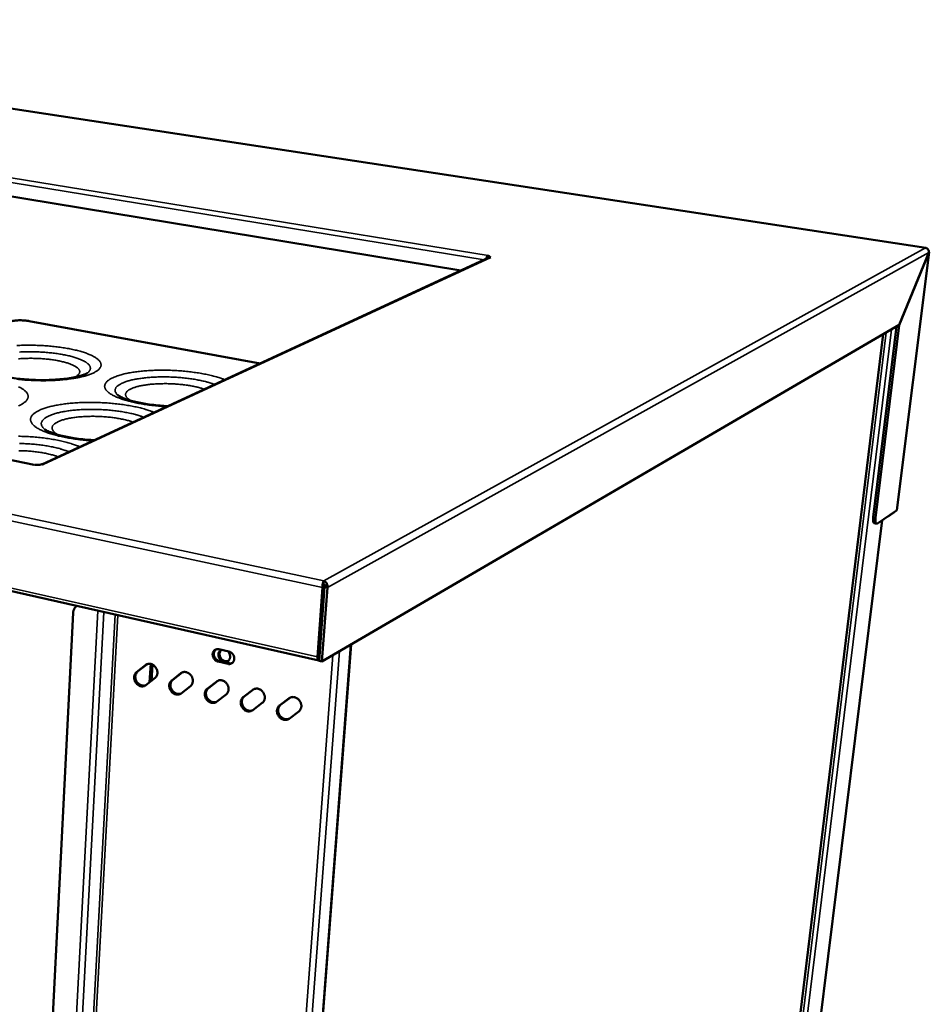
# Model space of a CAD drawing. Units: millimetres. Extents: x 65 to 6267, y 100 to 4100.
# Drawn here: x 3677 to 4095, y 3061 to 3513 of the extents above; entities that cross this region are included whole.
import ezdxf

# ---------------------------------------------------------------- set-up
doc = ezdxf.new("R2010")
doc.units = ezdxf.units.MM
doc.header["$LTSCALE"] = 20
doc.layers.add('Visible (ISO)', color=7, linetype='Continuous', lineweight=50)
doc.layers.add('Visible Narrow (ISO)', color=7, linetype='Continuous', lineweight=35)

msp = doc.modelspace()

# ---------------------------------------------------------------- linework, layer by layer
at = {"layer": 'Visible (ISO)'}
for p, q in [((4093.47, 3408.41), (3216.88, 3541.73)), ((3879.91, 3397.91), (3182.91, 3513.17)), ((3683.99, 3308.71), (2928.57, 3463.82)), ((2852.52, 3435.53), (3814.7, 3218.87)), ((4095.03, 3406.32), (4080.22, 3287.96)), ((4094.88, 3406.24), (4081.25, 3372.99)), ((4081.28, 3372.91), (4094.91, 3406.16)), ((4094.85, 3406.17), (4094.91, 3406.16)), ((3892.79, 3403.87), (3687.52, 3308.92)), ((3892.12, 3404.77), (3892.02, 3403.67)), ((3892.26, 3403.62), (3892.02, 3403.67)), ((3892.45, 3404.92), (3892.12, 3404.77)), ((3892.13, 3403.56), (3892.17, 3403.64)), ((3892.44, 3404.92), (3892.38, 3404.89)), ((3892.44, 3404.92), (3892.44, 3404.93)), ((3892.44, 3404.93), (3892.45, 3404.92)), ((3892.44, 3404.92), (3892.44, 3404.93)), ((3893.02, 3403.96), (3893.04, 3404.11)), ((3893.04, 3404.11), (3893.74, 3404)), ((3893.74, 3403.99), (3893.73, 3404)), ((3893.74, 3404), (3893.74, 3403.99)), ((3787.73, 3355.27), (3681.63, 3374.77)), ((3816.13, 3218.41), (4081.25, 3372.99)), ((4069.29, 3284.62), (4080.08, 3372.31)), ((4070.37, 3284.42), (4081.28, 3372.91)), ((4081.15, 3372.93), (4081.28, 3372.91)), ((4017.9, 2909.54), (4073.89, 3368.7)), ((3684.25, 3308.83), (3683.79, 3308.62)), ((3683.87, 3308.65), (3683.79, 3308.62)), ((3683.79, 3308.62), (3683.79, 3308.62)), ((3683.79, 3308.62), (3683.79, 3308.62)), ((3688.08, 3308.8), (3687.3, 3308.96)), ((3688.07, 3308.81), (3687.97, 3308.83)), ((3688.07, 3308.81), (3688.08, 3308.81)), ((3688.08, 3308.81), (3688.08, 3308.8)), ((4080.08, 3287.68), (4071.3, 3281.8)), ((4026.33, 2903.19), (4073.43, 3283.23)), ((4076.16, 3285.06), (4076.21, 3285.05)), ((4076.21, 3285.05), (4078.76, 3286.76)), ((4076.22, 3285.09), (4076.21, 3285.05)), ((4078.76, 3286.76), (4078.77, 3286.8)), ((4070.9, 3281.69), (4069.82, 3281.9)), ((3816.47, 3252.31), (3814.14, 3220.55)), ((3814.81, 3220.94), (3817.14, 3252.68)), ((3814.83, 3218.7), (3817.33, 3252.69)), ((3818.63, 3252.41), (3816.13, 3218.41)), ((3817.14, 3252.68), (3816.47, 3252.31)), ((3816.92, 3254.12), (3817.01, 3255.37)), ((3817.33, 3252.69), (3818.63, 3252.41)), ((3701.88, 3240.8), (3674.95, 2707.53)), ((3815.54, 3230.88), (3815.72, 3230.84)), ((3787.59, 2676.8), (3829.51, 3226.21)), ((3815.29, 3224.99), (3815.11, 3225.03)), ((3815.14, 3225.45), (3815.32, 3225.41)), ((3768.82, 3224.02), (3773.37, 3222.98)), ((3815.2, 3223.68), (3815.01, 3223.72)), ((3730.97, 3213.45), (3735.2, 3216.79)), ((3735.74, 3217.09), (3731.51, 3213.75)), ((3735.84, 3217.16), (3735.74, 3217.09)), ((3737.5, 3217.28), (3737.02, 3208.92)), ((3738, 3217.13), (3737.55, 3209.33)), ((3738, 3217.13), (3737.55, 3209.33)), ((3738.29, 3217.01), (3737.85, 3209.57)), ((3773, 3217.29), (3768.45, 3218.33)), ((3768.99, 3218.63), (3773.53, 3217.6)), ((3816.13, 3218.41), (3814.83, 3218.7)), ((3739.48, 3210.85), (3735.24, 3207.53)), ((3747.13, 3209.69), (3751.41, 3213.04)), ((3751.95, 3213.34), (3747.67, 3209.99)), ((3752.03, 3213.39), (3751.95, 3213.34)), ((3755.73, 3207.06), (3751.43, 3203.73)), ((3763.46, 3205.88), (3767.8, 3209.24)), ((3768.34, 3209.54), (3764, 3206.19)), ((3768.39, 3209.58), (3768.34, 3209.54)), ((3772.15, 3203.23), (3767.79, 3199.89)), ((3779.96, 3202.04), (3784.36, 3205.4)), ((3784.9, 3205.71), (3780.49, 3202.35)), ((3784.93, 3205.73), (3784.9, 3205.71)), ((3801.63, 3201.84), (3797.17, 3198.46)), ((3801.64, 3201.84), (3801.63, 3201.84)), ((3788.74, 3199.36), (3784.33, 3196.01)), ((3796.64, 3198.15), (3801.1, 3201.53)), ((3805.51, 3195.45), (3801.04, 3192.09))]:
    msp.add_line(p, q, dxfattribs=at)
at = {"layer": 'Visible (ISO)', "flags": 128}
for points in [[(4093.31, 3408.38, -0.104204), (4093.4, 3408.41, -0.104204), (4093.49, 3408.41, -0.107217), (4093.57, 3408.37, -0.107217), (4093.64, 3408.29)], [(3892.11, 3404.63, 0.018026), (3891.95, 3404.4, 0.03415), (3891.88, 3404.27, 0.0049), (3891.8, 3404.07, 0.00389), (3891.69, 3403.81, 0.027079), (3891.63, 3403.62, 0.016081), (3891.55, 3403.3)], [(3892.12, 3404.77, -0.029504), (3892.45, 3404.72, -0.035855), (3892.72, 3404.63, -0.013869), (3893.01, 3404.51, -0.041836), (3893.1, 3404.46, -0.108915), (3893.18, 3404.38, -0.104702), (3893.22, 3404.28, -0.24195), (3893.18, 3404.17, -0.1858), (3893.04, 3404.11)], [(3892.79, 3403.87, -0.037062), (3893.02, 3403.95, -0.037062), (3893.25, 3404, -0.037525), (3893.49, 3404.02, -0.037525), (3893.73, 3404)], [(3687.3, 3308.96, -0.01922), (3686.92, 3308.84, -0.038173), (3686.72, 3308.79, -0.006081), (3686.14, 3308.72, -0.017796), (3685.94, 3308.71, -0.013032), (3685.76, 3308.71, -0.003348), (3685.07, 3308.72, -0.026016), (3684.78, 3308.75, -0.014332), (3684.25, 3308.83)], [(4069.29, 3284.62, 0.014778), (4069.23, 3284.1, 0.024269), (4069.22, 3283.77, 0.003327), (4069.24, 3283.18, 0.013412), (4069.25, 3283.04, 0.026355), (4069.28, 3282.78, 0.020291), (4069.36, 3282.46, 0.048019), (4069.43, 3282.28, 0.035705), (4069.55, 3282.07, 0.09813), (4069.64, 3281.99, 0.05582), (4069.82, 3281.9)], [(4071.3, 3281.8, -0.102135), (4071.12, 3281.7, -0.128564), (4070.96, 3281.69, -0.062959), (4070.78, 3281.75, -0.097264), (4070.67, 3281.82, -0.057154), (4070.55, 3281.99, -0.054747), (4070.46, 3282.19, -0.022537), (4070.37, 3282.52, -0.029021), (4070.33, 3282.77, -0.014043), (4070.32, 3282.93, -0.003728), (4070.3, 3283.53, -0.025364), (4070.31, 3283.87, -0.015646), (4070.37, 3284.42)], [(3701.88, 3240.8, -0.029344), (3701.94, 3241.39, -0.046564), (3702.04, 3241.75, -0.010958), (3702.28, 3242.39, -0.029541), (3702.39, 3242.62, -0.032794), (3702.53, 3242.84, -0.013316), (3702.92, 3243.34, -0.053129), (3703.16, 3243.57, -0.032811), (3703.61, 3243.88)], [(3768.45, 3218.33, -0.039146), (3767.88, 3218.52, -0.06139), (3767.55, 3218.71, -0.018784), (3767.01, 3219.15, -0.038427), (3766.77, 3219.39, -0.03656), (3766.46, 3219.82, -0.036605), (3766.22, 3220.28, -0.038126), (3766.05, 3220.77, -0.037393), (3765.96, 3221.28, -0.042008), (3765.95, 3221.77, -0.040882), (3766.02, 3222.27, -0.047234), (3766.17, 3222.71, -0.046348), (3766.4, 3223.12, -0.051392), (3766.69, 3223.47, -0.051074), (3767.05, 3223.74, -0.051425), (3767.33, 3223.88, -0.027074), (3767.89, 3224.05, -0.071633), (3768.27, 3224.09, -0.05031), (3768.82, 3224.02)], [(3767.42, 3223.93, 0.045485), (3767.04, 3223.57, 0.069524), (3766.85, 3223.28, 0.023631), (3766.61, 3222.73, 0.04489), (3766.53, 3222.42, 0.038979), (3766.48, 3221.93, 0.040075), (3766.51, 3221.46, 0.036035), (3766.62, 3220.96, 0.036677), (3766.8, 3220.49, 0.035538), (3767.04, 3220.05, 0.035432), (3767.35, 3219.64, 0.03739), (3767.58, 3219.42, 0.017849), (3768.11, 3219, 0.060042), (3768.43, 3218.82, 0.038048), (3768.99, 3218.63)], [(3772.96, 3223.08, -0.036192), (3773.37, 3222.61, -0.055902), (3773.57, 3222.26, -0.01633), (3773.83, 3221.62, -0.035857), (3773.91, 3221.31, -0.039329), (3773.97, 3220.83, -0.038312), (3773.96, 3220.33, -0.043944), (3773.87, 3219.88, -0.042932), (3773.7, 3219.44, -0.048544), (3773.47, 3219.07, -0.048022), (3773.17, 3218.74, -0.050365), (3772.82, 3218.48, -0.050405), (3772.43, 3218.3, -0.047792), (3771.99, 3218.2, -0.048392), (3771.55, 3218.18, -0.042652), (3771.09, 3218.24, -0.043719), (3770.65, 3218.38, -0.038097), (3770.21, 3218.61, -0.03913), (3769.82, 3218.9, -0.035737), (3769.46, 3219.26, -0.036215), (3769.15, 3219.66, -0.035821), (3768.91, 3220.1, -0.035533), (3768.73, 3220.58, -0.038203), (3768.62, 3221.06, -0.037274), (3768.59, 3221.56, -0.042465), (3768.64, 3222.02, -0.041353), (3768.76, 3222.48, -0.047342), (3768.9, 3222.76, -0.025299), (3769.22, 3223.25, -0.07164), (3769.46, 3223.5, -0.047693), (3769.91, 3223.77)], [(3769.97, 3223.76, 0.042348), (3769.62, 3223.39, 0.06572), (3769.45, 3223.11, 0.020952), (3769.24, 3222.58, 0.041869), (3769.17, 3222.3, 0.036606), (3769.13, 3221.84, 0.037661), (3769.15, 3221.39, 0.03398), (3769.25, 3220.93, 0.034623), (3769.4, 3220.49, 0.033343), (3769.62, 3220.06, 0.033338), (3769.9, 3219.67, 0.034646), (3770.21, 3219.33, 0.033994), (3770.58, 3219.02, 0.037699), (3770.96, 3218.79, 0.036639), (3771.38, 3218.61, 0.041915), (3771.66, 3218.54, 0.020984), (3772.24, 3218.48, 0.06577), (3772.56, 3218.5, 0.042392), (3773.04, 3218.63)], [(3773.37, 3222.98, -0.039207), (3773.94, 3222.8, -0.061448), (3774.28, 3222.6, -0.018851), (3774.82, 3222.17, -0.038499), (3775.06, 3221.93, -0.036694), (3775.37, 3221.5, -0.036723), (3775.61, 3221.03, -0.038277), (3775.78, 3220.54, -0.037554), (3775.87, 3220.03, -0.042159), (3775.88, 3219.54, -0.041072), (3775.8, 3219.04, -0.047335), (3775.66, 3218.6, -0.046513), (3775.42, 3218.18, -0.051375), (3775.13, 3217.84, -0.051128), (3774.77, 3217.56, -0.051276), (3774.49, 3217.43, -0.026993), (3773.93, 3217.25, -0.071443), (3773.54, 3217.22, -0.050161), (3773, 3217.29)], [(3814.14, 3220.55, 0.030561), (3814.12, 3220.14, 0.042567), (3814.15, 3219.85, 0.01266), (3814.23, 3219.45, 0.030294), (3814.28, 3219.29, 0.064598), (3814.37, 3219.13, 0.053036), (3814.52, 3218.95, 0.118485), (3814.64, 3218.89, 0.075706), (3814.84, 3218.86)], [(3814.81, 3220.94, 0.05992), (3814.8, 3220.75, 0.05992), (3814.83, 3220.55, 0.04092), (3814.88, 3220.43, 0.04092), (3814.95, 3220.31)], [(3735.2, 3216.79, -0.045447), (3735.69, 3217.11, -0.068823), (3736.05, 3217.24, -0.023261), (3736.7, 3217.34, -0.045312), (3737.03, 3217.35, -0.039869), (3737.55, 3217.27, -0.040962), (3738.04, 3217.11, -0.035572), (3738.54, 3216.87, -0.036641), (3738.99, 3216.56, -0.033103), (3739.41, 3216.17, -0.033698), (3739.77, 3215.73, -0.032692), (3740.07, 3215.25, -0.032604), (3740.31, 3214.72, -0.034255), (3740.47, 3214.19, -0.033512), (3740.56, 3213.62, -0.037601), (3740.57, 3213.09, -0.036474), (3740.5, 3212.54, -0.0421), (3740.4, 3212.21, -0.021144), (3740.13, 3211.59, -0.066104), (3739.91, 3211.27, -0.04258), (3739.48, 3210.85)], [(3773.53, 3217.6, 0.038201), (3773.89, 3217.54, 0.038201), (3774.26, 3217.53, 0.036864), (3774.61, 3217.59, 0.036864), (3774.95, 3217.69)], [(3735.24, 3207.53, -0.045504), (3734.75, 3207.21, -0.068925), (3734.39, 3207.09, -0.023269), (3733.75, 3206.98, -0.04535), (3733.41, 3206.98, -0.039743), (3732.89, 3207.06, -0.0409), (3732.41, 3207.21, -0.035408), (3731.91, 3207.46, -0.036521), (3731.47, 3207.77, -0.032935), (3731.05, 3208.16, -0.033551), (3730.69, 3208.59, -0.032533), (3730.39, 3209.08, -0.032446), (3730.15, 3209.6, -0.034114), (3729.99, 3210.13, -0.03335), (3729.9, 3210.7, -0.037495), (3729.89, 3211.23, -0.036324), (3729.96, 3211.77, -0.042059), (3730.06, 3212.1, -0.021096), (3730.33, 3212.72, -0.066106), (3730.54, 3213.04, -0.042557), (3730.97, 3213.45)], [(3731.51, 3213.75, 0.03976), (3731.11, 3213.37, 0.062523), (3730.91, 3213.08, 0.018737), (3730.64, 3212.51, 0.039419), (3730.54, 3212.22, 0.034327), (3730.45, 3211.73, 0.035453), (3730.43, 3211.24, 0.031439), (3730.48, 3210.72, 0.032269), (3730.59, 3210.22, 0.030146), (3730.77, 3209.72, 0.030443), (3731.01, 3209.25, 0.030455), (3731.3, 3208.81, 0.03015), (3731.64, 3208.41, 0.032297), (3732.02, 3208.07, 0.03146), (3732.45, 3207.77, 0.035494), (3732.88, 3207.55, 0.034363), (3733.36, 3207.38, 0.039465), (3733.65, 3207.32, 0.018768), (3734.29, 3207.28, 0.062572), (3734.64, 3207.31, 0.039803), (3735.17, 3207.47)], [(3751.41, 3213.04, -0.045147), (3751.91, 3213.35, -0.068485), (3752.28, 3213.48, -0.02303), (3752.93, 3213.59, -0.044995), (3753.27, 3213.59, -0.039656), (3753.8, 3213.51, -0.04073), (3754.29, 3213.36, -0.035526), (3754.8, 3213.11, -0.036554), (3755.24, 3212.8, -0.033194), (3755.67, 3212.4, -0.033746), (3756.03, 3211.97, -0.032877), (3756.34, 3211.48, -0.03276), (3756.58, 3210.95, -0.034496), (3756.74, 3210.41, -0.033747), (3756.83, 3209.84, -0.037842), (3756.84, 3209.31, -0.036738), (3756.76, 3208.76, -0.042249), (3756.67, 3208.43, -0.021223), (3756.39, 3207.8, -0.066164), (3756.17, 3207.48, -0.042698), (3755.73, 3207.06)], [(3751.43, 3203.73, -0.045203), (3750.94, 3203.41, -0.068585), (3750.57, 3203.29, -0.023038), (3749.92, 3203.19, -0.045033), (3749.58, 3203.18, -0.039531), (3749.06, 3203.26, -0.040669), (3748.57, 3203.42, -0.035362), (3748.07, 3203.67, -0.036434), (3747.62, 3203.98, -0.033025), (3747.2, 3204.37, -0.033598), (3746.84, 3204.81, -0.032717), (3746.53, 3205.29, -0.0326), (3746.29, 3205.82, -0.034354), (3746.13, 3206.35, -0.033583), (3746.04, 3206.92, -0.037736), (3746.03, 3207.45, -0.036587), (3746.1, 3208, -0.042209), (3746.2, 3208.33, -0.021175), (3746.48, 3208.95, -0.066169), (3746.7, 3209.27, -0.042676), (3747.13, 3209.69)], [(3747.67, 3209.99, 0.039994), (3747.26, 3209.61, 0.062745), (3747.06, 3209.32, 0.018913), (3746.78, 3208.74, 0.039673), (3746.68, 3208.45, 0.034664), (3746.59, 3207.95, 0.03577), (3746.57, 3207.46, 0.031758), (3746.62, 3206.93, 0.032587), (3746.73, 3206.43, 0.030422), (3746.91, 3205.93, 0.030732), (3747.15, 3205.45, 0.030682), (3747.45, 3205.01, 0.030397), (3747.8, 3204.61, 0.032468), (3748.19, 3204.26, 0.031656), (3748.62, 3203.96, 0.035598), (3749.06, 3203.74, 0.034494), (3749.54, 3203.58, 0.039493), (3749.85, 3203.52, 0.018791), (3750.49, 3203.48, 0.062565), (3750.84, 3203.52, 0.039827), (3751.38, 3203.69)], [(3767.8, 3209.24, -0.044846), (3768.31, 3209.56, -0.068145), (3768.68, 3209.69, -0.0228), (3769.34, 3209.79, -0.044679), (3769.68, 3209.8, -0.039443), (3770.21, 3209.72, -0.040498), (3770.71, 3209.56, -0.035478), (3771.22, 3209.31, -0.036465), (3771.67, 3208.99, -0.033284), (3772.1, 3208.6, -0.033793), (3772.47, 3208.16, -0.033065), (3772.78, 3207.67, -0.032917), (3773.02, 3207.14, -0.03474), (3773.18, 3206.59, -0.033985), (3773.27, 3206.02, -0.038086), (3773.28, 3205.48, -0.037005), (3773.2, 3204.93, -0.042397), (3773.1, 3204.6, -0.0213), (3772.81, 3203.97, -0.066221), (3772.59, 3203.65, -0.042813), (3772.15, 3203.23)], [(3767.79, 3199.89, -0.044902), (3767.29, 3199.57, -0.068244), (3766.92, 3199.45, -0.022807), (3766.26, 3199.35, -0.044716), (3765.92, 3199.34, -0.039319), (3765.39, 3199.42, -0.040438), (3764.89, 3199.58, -0.035315), (3764.39, 3199.83, -0.036347), (3763.94, 3200.15, -0.033114), (3763.51, 3200.54, -0.033645), (3763.15, 3200.98, -0.032902), (3762.84, 3201.47, -0.032755), (3762.6, 3202, -0.034596), (3762.44, 3202.53, -0.033819), (3762.35, 3203.1, -0.037978), (3762.34, 3203.64, -0.036852), (3762.42, 3204.19, -0.042358), (3762.52, 3204.52, -0.021253), (3762.8, 3205.15, -0.066227), (3763.02, 3205.47, -0.042793), (3763.46, 3205.88)], [(3764, 3206.19, 0.040231), (3763.58, 3205.8, 0.062969), (3763.37, 3205.51, 0.019092), (3763.09, 3204.92, 0.03993), (3762.99, 3204.63, 0.035009), (3762.89, 3204.13, 0.036094), (3762.87, 3203.63, 0.032083), (3762.92, 3203.1, 0.032911), (3763.04, 3202.6, 0.030702), (3763.23, 3202.09, 0.031025), (3763.47, 3201.61, 0.03091), (3763.77, 3201.17, 0.030646), (3764.13, 3200.76, 0.032638), (3764.52, 3200.42, 0.031852), (3764.97, 3200.12, 0.0357), (3765.41, 3199.9, 0.034621), (3765.9, 3199.74, 0.03952), (3766.21, 3199.68, 0.018814), (3766.86, 3199.65, 0.06256), (3767.22, 3199.69, 0.039851), (3767.76, 3199.86)], [(3784.33, 3196.01, -0.044601), (3783.82, 3195.69, -0.067902), (3783.44, 3195.57, -0.022576), (3782.77, 3195.47, -0.0444), (3782.43, 3195.46, -0.039108), (3781.9, 3195.54, -0.040207), (3781.39, 3195.71, -0.035268), (3780.88, 3195.96, -0.036258), (3780.43, 3196.27, -0.033204), (3780, 3196.67, -0.033691), (3779.63, 3197.11, -0.033089), (3779.32, 3197.6, -0.032913), (3779.08, 3198.13, -0.034841), (3778.92, 3198.68, -0.034058), (3778.83, 3199.25, -0.038223), (3778.82, 3199.79, -0.037121), (3778.9, 3200.34, -0.042506), (3779.01, 3200.67, -0.02133), (3779.29, 3201.3, -0.066283), (3779.52, 3201.62, -0.042908), (3779.96, 3202.04)], [(3780.49, 3202.35, 0.040471), (3780.07, 3201.96, 0.063195), (3779.86, 3201.66, 0.019273), (3779.57, 3201.07, 0.040192), (3779.47, 3200.78, 0.03536), (3779.37, 3200.27, 0.036424), (3779.35, 3199.77, 0.032414), (3779.4, 3199.23, 0.033242), (3779.52, 3198.72, 0.030986), (3779.71, 3198.21, 0.031322), (3779.96, 3197.73, 0.031139), (3780.27, 3197.28, 0.030897), (3780.63, 3196.88, 0.032806), (3781.03, 3196.53, 0.032046), (3781.48, 3196.23, 0.035799), (3781.94, 3196.01, 0.034746), (3782.43, 3195.85, 0.039547), (3782.75, 3195.8, 0.018838), (3783.41, 3195.78, 0.062557), (3783.77, 3195.82, 0.039875), (3784.32, 3196)], [(3784.36, 3205.4, -0.044546), (3784.88, 3205.72, -0.067804), (3785.25, 3205.85, -0.02257), (3785.92, 3205.95, -0.044363), (3786.27, 3205.96, -0.03923), (3786.8, 3205.88, -0.040265), (3787.31, 3205.72, -0.03543), (3787.82, 3205.47, -0.036375), (3788.28, 3205.15, -0.033374), (3788.71, 3204.75, -0.03384), (3789.08, 3204.31, -0.033253), (3789.39, 3203.82, -0.033076), (3789.63, 3203.28, -0.034988), (3789.8, 3202.74, -0.034226), (3789.89, 3202.17, -0.038332), (3789.89, 3201.62, -0.037275), (3789.81, 3201.07, -0.042543), (3789.71, 3200.74, -0.021376), (3789.42, 3200.11, -0.066273), (3789.19, 3199.78, -0.042927), (3788.74, 3199.36)], [(3801.1, 3201.53, -0.044246), (3801.62, 3201.85, -0.067462), (3802, 3201.97, -0.02234), (3802.68, 3202.08, -0.044047), (3803.03, 3202.08, -0.039018), (3803.57, 3202, -0.040032), (3804.08, 3201.84, -0.035382), (3804.6, 3201.58, -0.036284), (3805.06, 3201.27, -0.033464), (3805.5, 3200.87, -0.033886), (3805.87, 3200.42, -0.033444), (3806.18, 3199.93, -0.033237), (3806.42, 3199.39, -0.035238), (3806.59, 3198.84, -0.034471), (3806.68, 3198.27, -0.03858), (3806.68, 3197.72, -0.037547), (3806.6, 3197.17, -0.042689), (3806.49, 3196.83, -0.02145), (3806.2, 3196.2, -0.066323), (3805.97, 3195.87, -0.043038), (3805.51, 3195.45)], [(3801.04, 3192.09, -0.0443), (3800.52, 3191.77, -0.067559), (3800.14, 3191.65, -0.022346), (3799.46, 3191.55, -0.044084), (3799.12, 3191.54, -0.038897), (3798.58, 3191.63, -0.039975), (3798.07, 3191.79, -0.03522), (3797.55, 3192.04, -0.036168), (3797.09, 3192.36, -0.033293), (3796.66, 3192.76, -0.033738), (3796.29, 3193.2, -0.033278), (3795.98, 3193.7, -0.033072), (3795.74, 3194.23, -0.03509), (3795.57, 3194.77, -0.0343), (3795.49, 3195.35, -0.038471), (3795.48, 3195.89, -0.037392), (3795.56, 3196.44, -0.042652), (3795.67, 3196.78, -0.021405), (3795.96, 3197.41, -0.066334), (3796.19, 3197.74, -0.043021), (3796.64, 3198.15)], [(3797.17, 3198.46, 0.040716), (3796.74, 3198.07, 0.063425), (3796.52, 3197.77, 0.019459), (3796.23, 3197.18, 0.040459), (3796.12, 3196.88, 0.035719), (3796.03, 3196.37, 0.036761), (3796, 3195.86, 0.032752), (3796.06, 3195.32, 0.03358), (3796.18, 3194.81, 0.031274), (3796.37, 3194.29, 0.031625), (3796.63, 3193.81, 0.031369), (3796.94, 3193.36, 0.03115), (3797.31, 3192.95, 0.032974), (3797.72, 3192.6, 0.032241), (3798.18, 3192.3, 0.035898), (3798.64, 3192.09, 0.034871), (3799.14, 3191.93, 0.039576), (3799.46, 3191.88, 0.018864), (3800.13, 3191.86, 0.062558), (3800.5, 3191.91, 0.039901), (3801.05, 3192.1)]]:
    msp.add_lwpolyline(points, format="xyb", dxfattribs=at)
at = {"layer": 'Visible (ISO)'}
for points in [[(4093.31, 3408.38), (4093.56, 3408.34), (4093.8, 3408.24), (4094.02, 3408.11)], [(4094.91, 3406.16), (4095.07, 3406.27), (4095.06, 3406.4), (4094.89, 3406.53)], [(4080.08, 3287.68), (4080.15, 3287.76), (4080.19, 3287.85), (4080.21, 3287.93)], [(4080.21, 3287.93), (4080.21, 3287.94), (4080.21, 3287.95), (4080.22, 3287.96)], [(4078.76, 3286.76), (4078.77, 3286.77), (4078.78, 3286.8), (4078.79, 3286.82)], [(3818.63, 3252.41), (3818.67, 3252.64), (3818.68, 3252.88), (3818.66, 3253.12)]]:
    msp.add_open_spline(points, degree=3, dxfattribs=at)
for points, knots in [([(4094.02, 3408.11), (4094.57, 3407.75), (4094.93, 3407.08), (4094.9, 3406.42), (4094.89, 3406.36), (4094.89, 3406.3), (4094.88, 3406.24)], [0.411517, 0.411517, 0.411517, 0.411517, 1.478081, 1.478081, 1.478081, 1.570796, 1.570796, 1.570796, 1.570796]), ([(3672.79, 3374.39), (3673.33, 3374.61), (3674.01, 3374.78), (3675.45, 3375), (3676.2, 3375.06), (3677.66, 3375.11), (3678.39, 3375.1), (3679.79, 3375.02), (3680.47, 3374.95), (3681.28, 3374.83), (3681.46, 3374.8), (3681.63, 3374.77)], [0, 0, 0, 0, 0.391531, 0.391531, 0.729168, 0.729168, 1.032302, 1.032302, 1.329469, 1.329469, 1.412141, 1.412141, 1.412141, 1.412141]), ([(3660.86, 3352.38), (3660.89, 3352.36), (3661.09, 3352.2), (3661.85, 3351.77), (3662.43, 3351.49), (3664.09, 3350.83), (3665.27, 3350.44), (3668.22, 3349.64), (3670.09, 3349.23), (3674.38, 3348.51), (3676.87, 3348.2), (3682.11, 3347.77), (3684.94, 3347.65), (3690.47, 3347.65), (3693.25, 3347.77), (3698.29, 3348.21), (3700.64, 3348.54), (3704.43, 3349.32), (3705.99, 3349.77), (3707.4, 3350.33), (3707.72, 3350.48), (3708.19, 3350.72), (3708.32, 3350.81), (3708.34, 3350.83)], [0, 0, 0, 0, 0.558301, 0.558301, 1.168741, 1.168741, 1.952632, 1.952632, 2.896934, 2.896934, 3.9581, 3.9581, 5.082792, 5.082792, 6.228923, 6.228923, 7.359616, 7.359616, 8.424052, 8.424052, 8.838093, 8.838093, 9.268741, 9.268741, 9.268741, 9.268741]), ([(3722.44, 3340.67), (3722.49, 3340.63), (3722.71, 3340.46), (3723.53, 3339.99), (3724.15, 3339.68), (3725.91, 3338.97), (3727.15, 3338.55), (3730.24, 3337.69), (3732.19, 3337.26), (3736.63, 3336.48), (3739.21, 3336.15), (3742.99, 3335.82), (3744.17, 3335.74), (3745.36, 3335.67)], [0, 0, 0, 0, 0.567703, 0.567703, 1.187965, 1.187965, 1.981004, 1.981004, 2.931323, 2.931323, 3.99489, 3.99489, 4.466334, 4.466334, 4.466334, 4.466334]), ([(3688.68, 3325.14), (3688.75, 3325.07), (3689.02, 3324.87), (3689.95, 3324.34), (3690.65, 3324.01), (3692.57, 3323.24), (3693.91, 3322.8), (3697.21, 3321.92), (3699.28, 3321.48), (3703.93, 3320.71), (3706.6, 3320.39), (3710.06, 3320.13), (3710.81, 3320.08), (3711.57, 3320.04)], [0, 0, 0, 0, 0.583997, 0.583997, 1.221085, 1.221085, 2.029375, 2.029375, 2.989447, 2.989447, 4.056695, 4.056695, 4.350571, 4.350571, 4.350571, 4.350571]), ([(3816.47, 3252.31), (3816.36, 3253.16), (3816.48, 3254.13), (3816.69, 3254.75), (3816.79, 3255.04), (3816.9, 3255.25), (3817.01, 3255.37)], [-1, -1, -1, -1, -0.316153, -0.316153, -0.316153, 0, 0, 0, 0]), ([(3816.92, 3254.12), (3816.91, 3254.07), (3816.91, 3254.02), (3816.91, 3253.94), (3816.91, 3253.92), (3816.91, 3253.9)], [0, 0, 0, 0, 0.02352003, 0.02352003, 0.03055776, 0.03055776, 0.03055776, 0.03055776]), ([(3816.91, 3254), (3817.19, 3253.85), (3817.43, 3253.4), (3817.37, 3252.92), (3817.37, 3252.85), (3817.35, 3252.77), (3817.33, 3252.69)], [0.0038826, 0.0038826, 0.0038826, 0.0038826, 0.8598922, 0.8598922, 0.8598922, 1, 1, 1, 1]), ([(3816.91, 3253.9), (3816.93, 3253.68), (3816.95, 3253.3), (3817.06, 3252.91), (3817.08, 3252.83), (3817.11, 3252.76), (3817.14, 3252.68)], [0.147926, 0.147926, 0.147926, 0.147926, 0.8598922, 0.8598922, 0.8598922, 1, 1, 1, 1]), ([(3818.66, 3253.12), (3818.6, 3253.76), (3818.32, 3254.38), (3817.9, 3254.81), (3817.64, 3255.08), (3817.33, 3255.27), (3817.01, 3255.37)], [-0.8156556, -0.8156556, -0.8156556, -0.8156556, -0.3161529, -0.3161529, -0.3161529, 0, 0, 0, 0])]:
    msp.add_open_spline(points, degree=3, knots=knots, dxfattribs=at)
at = {"layer": 'Visible Narrow (ISO)'}
for p, q in [((4093.31, 3408.38), (3216.63, 3541.72)), ((3890.58, 3402.85), (3179.52, 3518.96)), ((3180.48, 3520.66), (3892.44, 3404.92)), ((3816.47, 3252.31), (2848.81, 3459.89)), ((2850.36, 3461.77), (3817.01, 3255.37)), ((3683.79, 3308.62), (2928.12, 3463.81)), ((2851.47, 3436.85), (3814.14, 3220.55)), ((3817.01, 3255.37), (4093.31, 3408.38)), ((4094.88, 3406.24), (3818.63, 3252.41)), ((4080.08, 3287.68), (4094.91, 3406.16)), ((3893.73, 3404), (3688.07, 3308.81)), ((3892.44, 3404.92), (3892.44, 3404.92)), ((3681.48, 3374.75), (3681.63, 3374.77)), ((3681.48, 3374.75), (3787.66, 3355.24)), ((4075.31, 3369.53), (4019.14, 2909.91)), ((4077.7, 3370.92), (4021.18, 2910.05)), ((4017.83, 2909.49), (4073.82, 3368.66)), ((3683.79, 3308.62), (3683.79, 3308.62)), ((3688.07, 3308.8), (3688.07, 3308.81)), ((4073.33, 3283.16), (4026.22, 2902.98)), ((4070.37, 3284.42), (4069.29, 3284.62)), ((3684.69, 2700.05), (3713.28, 3241.7)), ((3687.18, 2700.26), (3716.03, 3241.09)), ((3692.21, 2706.25), (3721.24, 3239.91)), ((3722.48, 3239.63), (3693.34, 2706.35)), ((3829.3, 3226.09), (3787.37, 2676.37)), ((3780.12, 2671.46), (3821.2, 3221.37)), ((3824.17, 3223.1), (3782.65, 2671.67)), ((3814.14, 3220.55), (3814.81, 3220.94)), ((3814.9, 3220.36), (3814.95, 3220.35)), ((3735.2, 3216.79), (3735.74, 3217.09)), ((3768.45, 3218.33), (3768.99, 3218.63)), ((3773, 3217.29), (3773.53, 3217.6)), ((3730.97, 3213.45), (3731.51, 3213.75)), ((3751.41, 3213.04), (3751.95, 3213.34)), ((3747.13, 3209.69), (3747.67, 3209.99)), ((3767.8, 3209.24), (3768.34, 3209.54)), ((3763.46, 3205.88), (3764, 3206.19)), ((3779.96, 3202.04), (3780.49, 3202.35)), ((3784.36, 3205.4), (3784.9, 3205.71)), ((3801.1, 3201.53), (3801.63, 3201.84)), ((3796.64, 3198.15), (3797.17, 3198.46))]:
    msp.add_line(p, q, dxfattribs=at)
at = {"layer": 'Visible Narrow (ISO)', "flags": 128}
for points in [[(3673.19, 3374.43, -0.012233), (3673.66, 3374.59, -0.024683), (3673.9, 3374.66, -0.002324), (3674.63, 3374.82, -0.011752), (3674.77, 3374.84, -0.007803), (3675.31, 3374.92, -0.008888), (3675.79, 3374.98, -0.0068), (3676.37, 3375.02, -0.007353), (3676.9, 3375.05, -0.006359), (3677.5, 3375.07, -0.006575), (3678.07, 3375.06, -0.006363), (3678.66, 3375.05, -0.006309), (3679.26, 3375.02, -0.006818), (3679.37, 3375.01, -0.000758), (3680.4, 3374.91, -0.013579), (3680.77, 3374.87, -0.006945), (3681.48, 3374.75)], [(3676.13, 3348.01, 0.003667), (3677.53, 3347.87, 0.003434), (3679, 3347.73, 0.003494), (3680.45, 3347.62, 0.003366), (3681.93, 3347.53, 0.003392), (3683.41, 3347.46, 0.003359), (3684.89, 3347.41, 0.003354), (3686.38, 3347.38, 0.003413), (3687.85, 3347.36, 0.003376), (3689.34, 3347.37, 0.003532), (3690.78, 3347.4, 0.003461), (3692.26, 3347.45, 0.003724), (3693.65, 3347.52, 0.003614), (3695.1, 3347.61, 0.004005), (3696.44, 3347.71, 0.003846), (3697.83, 3347.84, 0.004398), (3699.1, 3347.98, 0.004177), (3700.44, 3348.15, 0.004938), (3701.63, 3348.32, 0.004634), (3702.89, 3348.53, 0.005683), (3703.99, 3348.74, 0.005261), (3705.16, 3348.99, 0.006717), (3706.15, 3349.22, 0.006127), (3707.23, 3349.5, 0.008183), (3708.11, 3349.76, 0.007341), (3709.08, 3350.08, 0.010305), (3709.84, 3350.35, 0.009084), (3710.68, 3350.7, 0.013456), (3711.32, 3351, 0.011676), (3712.04, 3351.38, 0.018216), (3712.55, 3351.69, 0.015711), (3713.12, 3352.09, 0.025323), (3713.51, 3352.42, 0.022268), (3713.93, 3352.83, 0.034948), (3714.2, 3353.19, 0.032406), (3714.45, 3353.6, 0.044289), (3714.6, 3353.98, 0.043377), (3714.68, 3354.39, 0.046097), (3714.69, 3354.8, 0.046541), (3714.63, 3355.19, 0.037476), (3714.48, 3355.61, 0.039502), (3714.29, 3355.99, 0.026212), (3713.98, 3356.43, 0.029336), (3713.66, 3356.78, 0.018144), (3713.19, 3357.22, 0.021031), (3712.76, 3357.56, 0.013178), (3712.15, 3357.99, 0.015317), (3711.6, 3358.32, 0.010055), (3710.84, 3358.73, 0.011536), (3710.17, 3359.06, 0.007993), (3709.3, 3359.44, 0.009012), (3708.51, 3359.75, 0.006575), (3707.53, 3360.11, 0.007287), (3706.63, 3360.41, 0.005572), (3705.54, 3360.74, 0.006079), (3704.54, 3361.02, 0.004848), (3703.37, 3361.32, 0.005214), (3702.27, 3361.58, 0.004319), (3701.02, 3361.85, 0.004586), (3699.83, 3362.08, 0.003932), (3698.52, 3362.31, 0.004127), (3697.26, 3362.51, 0.003653), (3695.89, 3362.71, 0.003792), (3694.57, 3362.88, 0.003458), (3693.16, 3363.05, 0.003554), (3691.79, 3363.19, 0.003334), (3690.35, 3363.31, 0.003394), (3688.94, 3363.41, 0.003272), (3687.5, 3363.5, 0.003299), (3686.06, 3363.57, 0.003267), (3684.62, 3363.62, 0.003263), (3683.17, 3363.65, 0.003319), (3681.74, 3363.66, 0.003285), (3680.29, 3363.65, 0.003431), (3678.89, 3363.63, 0.003364), (3677.45, 3363.58, 0.003613), (3676.09, 3363.52, 0.003507)], [(3708.34, 3350.83, 0.032862), (3708.82, 3351.19, 0.04751), (3709.1, 3351.5, 0.012832), (3709.47, 3352, 0.034704), (3709.58, 3352.2, 0.04808), (3709.72, 3352.55, 0.04739), (3709.78, 3352.92, 0.049224), (3709.78, 3353.29, 0.049727), (3709.7, 3353.64, 0.038046), (3709.54, 3354.03, 0.040347), (3709.34, 3354.37, 0.025394), (3709.02, 3354.77, 0.028837), (3708.7, 3355.09, 0.017218), (3708.22, 3355.49, 0.020206), (3707.79, 3355.79, 0.012448), (3707.17, 3356.18, 0.014561), (3706.62, 3356.47, 0.009516), (3705.88, 3356.84, 0.010935), (3705.22, 3357.13, 0.007601), (3704.36, 3357.46, 0.008559), (3703.58, 3357.74, 0.006299), (3702.62, 3358.05, 0.006957), (3701.74, 3358.31, 0.005387), (3700.69, 3358.59, 0.005849), (3699.71, 3358.82, 0.004739), (3698.58, 3359.07, 0.005066), (3697.52, 3359.29, 0.004276), (3696.32, 3359.5, 0.004509), (3695.18, 3359.69, 0.003951), (3693.94, 3359.87, 0.004113), (3692.74, 3360.02, 0.003732), (3691.45, 3360.17, 0.003839), (3690.2, 3360.29, 0.0036), (3688.89, 3360.4, 0.003662), (3687.61, 3360.49, 0.003545), (3686.29, 3360.56, 0.003566), (3684.98, 3360.61, 0.003562), (3683.67, 3360.64, 0.003545), (3682.35, 3360.66, 0.003653), (3681.06, 3360.65, 0.003595), (3679.75, 3360.63, 0.003825), (3678.49, 3360.59, 0.003722), (3677.2, 3360.53, 0.004092)], [(3676.74, 3357.41, -0.004347), (3677.88, 3357.5, -0.004533), (3678.98, 3357.56, -0.00411), (3680.15, 3357.61, -0.004223), (3681.3, 3357.63, -0.003988), (3682.48, 3357.64, -0.00404), (3683.66, 3357.63, -0.003968), (3684.84, 3357.6, -0.003966), (3686.03, 3357.56, -0.004049), (3687.2, 3357.49, -0.003991), (3688.38, 3357.4, -0.004238), (3689.52, 3357.3, -0.004119), (3690.69, 3357.18, -0.004556), (3691.78, 3357.04, -0.004364), (3692.91, 3356.88, -0.005038), (3693.94, 3356.72, -0.004749), (3695.02, 3356.52, -0.005744), (3695.97, 3356.33, -0.005321), (3696.99, 3356.1, -0.006775), (3697.84, 3355.88, -0.006153), (3698.78, 3355.62, -0.008299), (3699.54, 3355.39, -0.007371), (3700.39, 3355.09, -0.010615), (3701.04, 3354.84, -0.009198), (3701.77, 3354.52, -0.014254), (3702.31, 3354.26, -0.012064), (3702.92, 3353.92, -0.02015), (3703.35, 3353.65, -0.016903), (3703.82, 3353.29, -0.029692), (3704.13, 3353.01, -0.025834), (3704.45, 3352.64, -0.043387), (3704.65, 3352.34, -0.041104), (3704.81, 3351.99, -0.055277), (3704.88, 3351.66, -0.055027), (3704.88, 3351.33, -0.051736), (3704.81, 3351, -0.052247), (3704.67, 3350.68, -0.035417), (3704.43, 3350.34, -0.038397), (3704.17, 3350.06, -0.022219), (3704, 3349.91, -0.006767), (3703.4, 3349.46, -0.034182), (3703.01, 3349.21, -0.022406), (3702.37, 3348.9)], [(3771.56, 3347.79, 0.006359), (3770.31, 3348.27, 0.012682), (3769.67, 3348.49, 0.000624), (3767.76, 3349.09, 0.006283), (3767.57, 3349.15, 0.004987), (3766.38, 3349.47, 0.005372), (3765.27, 3349.75, 0.00443), (3764.01, 3350.05, 0.004711), (3762.81, 3350.3, 0.004022), (3761.48, 3350.56, 0.004227), (3760.2, 3350.79, 0.003726), (3758.81, 3351.01, 0.003874), (3757.47, 3351.2, 0.003518), (3756.04, 3351.39, 0.003621), (3754.64, 3351.55, 0.003383), (3753.18, 3351.7, 0.003449), (3751.74, 3351.83, 0.003311), (3750.27, 3351.94, 0.003344), (3748.8, 3352.03, 0.003297), (3747.32, 3352.1, 0.003299), (3745.84, 3352.15, 0.00334), (3744.38, 3352.18, 0.003311), (3742.9, 3352.19, 0.003443), (3741.46, 3352.18, 0.003381), (3739.99, 3352.15, 0.003613), (3738.58, 3352.1, 0.003514), (3737.14, 3352.03, 0.003862), (3735.79, 3351.95, 0.003718), (3734.39, 3351.84, 0.004211), (3733.1, 3351.72, 0.00401), (3731.75, 3351.57, 0.004688), (3730.54, 3351.42, 0.004413), (3729.26, 3351.23, 0.00534), (3728.13, 3351.04, 0.004962), (3726.93, 3350.81, 0.006236), (3725.9, 3350.6, 0.005714), (3724.78, 3350.33, 0.007488), (3723.86, 3350.09, 0.006755), (3722.84, 3349.79, 0.009274), (3722.03, 3349.52, 0.008225), (3721.13, 3349.19, 0.011883), (3720.43, 3348.9, 0.010364), (3719.65, 3348.53, 0.015776), (3719.08, 3348.23, 0.0136), (3718.44, 3347.83, 0.021608), (3717.98, 3347.51, 0.018727), (3717.49, 3347.09, 0.029934), (3717.15, 3346.74, 0.026918), (3716.82, 3346.32, 0.039745), (3716.61, 3345.94, 0.037872), (3716.44, 3345.52, 0.045879), (3716.36, 3345.12, 0.045527), (3716.35, 3344.7, 0.042038), (3716.42, 3344.27, 0.043074), (3716.55, 3343.87, 0.03133), (3716.78, 3343.43, 0.033899), (3717.04, 3343.04, 0.021711), (3717.44, 3342.59, 0.024679), (3717.83, 3342.22, 0.015456), (3718.38, 3341.76, 0.01787), (3718.89, 3341.4, 0.011561), (3719.6, 3340.97, 0.013281), (3720.23, 3340.61, 0.009037), (3721.07, 3340.19, 0.010222), (3721.83, 3339.85, 0.007328), (3722.79, 3339.45, 0.008149), (3723.67, 3339.13, 0.006133), (3724.75, 3338.76, 0.006711), (3725.75, 3338.44, 0.005278), (3726.93, 3338.1, 0.005691), (3728.03, 3337.81, 0.004657), (3729.3, 3337.5, 0.004956), (3730.5, 3337.24, 0.004204), (3731.85, 3336.96, 0.004421), (3733.14, 3336.73, 0.003876), (3734.55, 3336.49, 0.004031), (3735.91, 3336.28, 0.003646), (3737.38, 3336.08, 0.003753), (3738.8, 3335.91, 0.003494), (3738.95, 3335.9, 0.000194), (3741.76, 3335.62, 0.00678), (3742.79, 3335.53, 0.003513), (3744.78, 3335.4)], [(3766.89, 3345.63, 0.006272), (3765.72, 3346.05, 0.012508), (3765.13, 3346.24, 0.000608), (3763.35, 3346.76, 0.006197), (3763.17, 3346.81, 0.004954), (3762.07, 3347.09, 0.005321), (3761.05, 3347.32, 0.004431), (3759.88, 3347.57, 0.004695), (3758.77, 3347.78, 0.004057), (3757.54, 3347.99, 0.004245), (3756.37, 3348.17, 0.003797), (3755.1, 3348.35, 0.003926), (3753.87, 3348.5, 0.003627), (3752.57, 3348.64, 0.003709), (3751.3, 3348.76, 0.003534), (3749.98, 3348.87, 0.003576), (3748.68, 3348.95, 0.003512), (3747.36, 3349.02, 0.003517), (3746.04, 3349.06, 0.003558), (3744.73, 3349.09, 0.003526), (3743.41, 3349.1, 0.003676), (3742.13, 3349.09, 0.003605), (3740.82, 3349.07, 0.003876), (3739.57, 3349.02, 0.003759), (3738.29, 3348.96, 0.004173), (3737.1, 3348.87, 0.004), (3735.85, 3348.77, 0.004594), (3734.72, 3348.66, 0.00435), (3733.53, 3348.51, 0.005181), (3732.47, 3348.37, 0.004839), (3731.34, 3348.19, 0.005999), (3730.37, 3348.01, 0.00552), (3729.32, 3347.8, 0.007152), (3728.44, 3347.59, 0.006472), (3727.48, 3347.34, 0.00881), (3726.71, 3347.12, 0.007827), (3725.85, 3346.83, 0.011253), (3725.18, 3346.58, 0.009809), (3724.43, 3346.27, 0.01495), (3723.88, 3346, 0.01283), (3723.26, 3345.66, 0.020625), (3722.82, 3345.37, 0.017692), (3722.33, 3345.01, 0.029097), (3722, 3344.7, 0.025817), (3721.67, 3344.32, 0.039949), (3721.45, 3344, 0.037785), (3721.27, 3343.62, 0.048167), (3721.18, 3343.26, 0.047682), (3721.15, 3342.89, 0.045432), (3721.2, 3342.51, 0.046234), (3721.31, 3342.15, 0.033642), (3721.41, 3341.94, 0.012272), (3721.74, 3341.41, 0.046692), (3722, 3341.08, 0.032009), (3722.44, 3340.67)], [(3676.86, 3335.84, 0.013043), (3677.54, 3336.15, 0.011381), (3678.29, 3336.54, 0.017454), (3678.84, 3336.87, 0.01512), (3679.44, 3337.29, 0.023984), (3679.87, 3337.64, 0.021076), (3680.31, 3338.08, 0.032879), (3680.62, 3338.45, 0.030255), (3680.89, 3338.89, 0.042039), (3681.07, 3339.28, 0.040859), (3681.18, 3339.71, 0.04525), (3681.21, 3340.13, 0.045488), (3681.17, 3340.55, 0.038528), (3681.05, 3340.99, 0.040244), (3680.87, 3341.39, 0.027781), (3680.58, 3341.85, 0.030708), (3680.27, 3342.22, 0.019386), (3679.82, 3342.68, 0.022287), (3679.4, 3343.04, 0.014057), (3678.79, 3343.49, 0.016289), (3678.25, 3343.84, 0.010689), (3677.5, 3344.27, 0.01226), (3676.83, 3344.61, 0.008465)], [(3728.45, 3338.19, -0.021254), (3727.81, 3338.55, -0.032808), (3727.42, 3338.83, -0.006151), (3726.83, 3339.34, -0.020974), (3726.66, 3339.5, -0.035973), (3726.41, 3339.81, -0.032794), (3726.17, 3340.18, -0.049431), (3726.04, 3340.5, -0.048536), (3725.97, 3340.85, -0.054382), (3725.97, 3341.19, -0.054574), (3726.05, 3341.52, -0.043036), (3726.2, 3341.86, -0.044923), (3726.4, 3342.16, -0.027788), (3726.72, 3342.51, -0.031464), (3727.04, 3342.78, -0.018135), (3727.51, 3343.12, -0.021474), (3727.93, 3343.37, -0.012834), (3728.55, 3343.68, -0.015156), (3729.09, 3343.91, -0.009712), (3729.83, 3344.19, -0.01123), (3730.48, 3344.4, -0.00773), (3731.32, 3344.65, -0.008728), (3732.08, 3344.84, -0.006411), (3733.02, 3345.04, -0.00708), (3733.88, 3345.21, -0.005509), (3734.91, 3345.38, -0.005966), (3735.86, 3345.51, -0.004886), (3736.95, 3345.65, -0.005199), (3737.98, 3345.75, -0.00446), (3739.12, 3345.84, -0.004672), (3740.21, 3345.91, -0.004182), (3741.39, 3345.96, -0.004317), (3742.53, 3345.99, -0.004023), (3743.73, 3346, -0.004095), (3744.91, 3346, -0.003967), (3746.12, 3345.97, -0.003984), (3747.31, 3345.93, -0.004008), (3748.51, 3345.86, -0.003972), (3749.71, 3345.78, -0.004152), (3750.87, 3345.68, -0.004059), (3752.06, 3345.56, -0.004412), (3753.19, 3345.42, -0.004253), (3754.35, 3345.26, -0.004815), (3755.42, 3345.1, -0.004573), (3756.53, 3344.9, -0.005409), (3757.53, 3344.71, -0.005054), (3758.59, 3344.48, -0.00627), (3758.76, 3344.43, -0.000625), (3760.48, 3343.99, -0.012657), (3761.06, 3343.83, -0.006351), (3762.19, 3343.46)], [(3739.09, 3332.77, 0.006702), (3737.83, 3333.28, 0.013343), (3737.19, 3333.51, 0.000691), (3735.28, 3334.14, 0.00662), (3735.08, 3334.2, 0.005231), (3733.88, 3334.54, 0.005644), (3732.76, 3334.84, 0.004634), (3731.48, 3335.15, 0.004936), (3730.27, 3335.41, 0.004195), (3728.91, 3335.68, 0.004417), (3727.62, 3335.92, 0.003876), (3726.21, 3336.16, 0.004037), (3724.84, 3336.36, 0.003651), (3723.38, 3336.56, 0.003763), (3721.96, 3336.73, 0.003501), (3720.47, 3336.88, 0.003574), (3719.01, 3337.02, 0.003417), (3717.5, 3337.13, 0.003455), (3716.01, 3337.22, 0.003393), (3714.49, 3337.3, 0.0034), (3712.98, 3337.35, 0.003427), (3711.48, 3337.38, 0.003403), (3709.96, 3337.39, 0.003522), (3708.48, 3337.39, 0.003464), (3706.98, 3337.36, 0.003684), (3705.54, 3337.31, 0.003589), (3704.06, 3337.23, 0.003925), (3702.67, 3337.15, 0.003786), (3701.23, 3337.03, 0.004263), (3699.9, 3336.9, 0.004068), (3698.51, 3336.75, 0.004726), (3697.26, 3336.58, 0.004459), (3695.93, 3336.39, 0.005357), (3694.76, 3336.19, 0.004992), (3693.52, 3335.95, 0.006222), (3692.45, 3335.72, 0.005719), (3691.29, 3335.45, 0.007422), (3690.33, 3335.19, 0.006721), (3689.27, 3334.87, 0.009121), (3688.42, 3334.59, 0.008127), (3687.48, 3334.24, 0.011579), (3686.75, 3333.94, 0.010152), (3685.93, 3333.55, 0.015204), (3685.32, 3333.23, 0.013175), (3684.64, 3332.82, 0.020577), (3684.16, 3332.48, 0.017874), (3683.63, 3332.04, 0.02822), (3683.26, 3331.68, 0.025265), (3682.9, 3331.23, 0.037455), (3682.66, 3330.84, 0.035382), (3682.46, 3330.39, 0.044144), (3682.35, 3329.97, 0.043562), (3682.32, 3329.53, 0.042202), (3682.36, 3329.08, 0.042975), (3682.48, 3328.66, 0.032759), (3682.68, 3328.19, 0.035032), (3682.94, 3327.78, 0.023129), (3683.31, 3327.31, 0.026006), (3683.69, 3326.92, 0.016507), (3684.23, 3326.44, 0.018977), (3684.73, 3326.06, 0.012317), (3685.43, 3325.6, 0.014124), (3686.06, 3325.23, 0.009595), (3686.9, 3324.79, 0.010856), (3687.65, 3324.43, 0.007754), (3688.62, 3324.01, 0.008632), (3689.5, 3323.66, 0.006468), (3690.59, 3323.27, 0.007088), (3691.59, 3322.95, 0.005549), (3692.78, 3322.59, 0.005992), (3693.9, 3322.28, 0.004881), (3695.18, 3321.96, 0.005202), (3696.4, 3321.68, 0.004393), (3697.77, 3321.39, 0.004626), (3699.07, 3321.14, 0.004039), (3700.51, 3320.89, 0.004206), (3701.89, 3320.67, 0.003788), (3703.38, 3320.46, 0.003905), (3704.83, 3320.28, 0.00362), (3704.99, 3320.26, 0.000208), (3707.85, 3319.97, 0.007013), (3708.91, 3319.88, 0.00364), (3710.94, 3319.75)], [(3734.3, 3330.55, 0.006654), (3733.11, 3331, 0.013248), (3732.51, 3331.2, 0.000683), (3730.7, 3331.75, 0.00657), (3730.51, 3331.8, 0.005221), (3729.39, 3332.1, 0.00562), (3728.33, 3332.35, 0.004655), (3727.13, 3332.61, 0.00494), (3726, 3332.83, 0.00425), (3724.74, 3333.05, 0.004453), (3723.53, 3333.25, 0.003967), (3722.22, 3333.43, 0.004108), (3720.96, 3333.59, 0.003782), (3719.62, 3333.74, 0.003872), (3718.3, 3333.86, 0.00368), (3716.95, 3333.97, 0.003726), (3715.6, 3334.05, 0.003651), (3714.24, 3334.12, 0.003658), (3712.88, 3334.17, 0.003695), (3711.53, 3334.2, 0.003663), (3710.16, 3334.2, 0.003814), (3708.83, 3334.19, 0.003741), (3707.48, 3334.16, 0.004018), (3706.19, 3334.1, 0.003898), (3704.87, 3334.03, 0.004325), (3703.63, 3333.94, 0.004146), (3702.34, 3333.82, 0.00476), (3701.17, 3333.7, 0.004507), (3699.94, 3333.54, 0.005368), (3698.85, 3333.38, 0.005014), (3697.68, 3333.19, 0.006217), (3696.68, 3332.99, 0.00572), (3695.59, 3332.76, 0.007414), (3694.69, 3332.54, 0.006708), (3693.7, 3332.27, 0.009134), (3692.9, 3332.02, 0.008116), (3692.01, 3331.72, 0.011667), (3691.33, 3331.45, 0.010178), (3690.56, 3331.11, 0.015486), (3689.99, 3330.82, 0.01332), (3689.36, 3330.45, 0.021299), (3688.91, 3330.15, 0.018361), (3688.42, 3329.75, 0.029817), (3688.08, 3329.43, 0.026648), (3687.75, 3329.02, 0.040306), (3687.53, 3328.67, 0.038312), (3687.36, 3328.26, 0.04749), (3687.27, 3327.88, 0.047092), (3687.26, 3327.49, 0.043927), (3687.32, 3327.08, 0.044871), (3687.44, 3326.7, 0.032455), (3687.56, 3326.49, 0.011656), (3687.92, 3325.92, 0.045595), (3688.2, 3325.57, 0.03103), (3688.68, 3325.14)], [(3695.14, 3322.48, -0.01961), (3694.42, 3322.86, -0.030748), (3693.98, 3323.16, -0.005323), (3693.29, 3323.7, -0.019203), (3693.1, 3323.86, -0.032882), (3692.8, 3324.19, -0.029454), (3692.51, 3324.58, -0.046133), (3692.34, 3324.93, -0.044676), (3692.22, 3325.31, -0.054097), (3692.18, 3325.67, -0.054146), (3692.23, 3326.03, -0.046365), (3692.35, 3326.4, -0.047696), (3692.53, 3326.73, -0.03102), (3692.83, 3327.1, -0.034426), (3693.14, 3327.4, -0.020088), (3693.6, 3327.77, -0.023592), (3694.02, 3328.04, -0.014006), (3694.64, 3328.38, -0.016553), (3695.18, 3328.64, -0.010482), (3695.93, 3328.94, -0.012164), (3696.59, 3329.18, -0.008275), (3697.46, 3329.45, -0.009379), (3698.23, 3329.66, -0.006821), (3699.2, 3329.89, -0.007558), (3700.09, 3330.08, -0.005833), (3701.15, 3330.27, -0.006333), (3702.13, 3330.42, -0.005154), (3703.26, 3330.57, -0.005496), (3704.32, 3330.69, -0.004691), (3705.51, 3330.79, -0.004921), (3706.65, 3330.87, -0.004391), (3707.87, 3330.94, -0.004537), (3709.06, 3330.98, -0.004219), (3710.31, 3331, -0.004297), (3711.54, 3331, -0.004159), (3712.79, 3330.97, -0.004177), (3714.04, 3330.93, -0.004204), (3715.28, 3330.87, -0.004165), (3716.54, 3330.78, -0.00436), (3717.75, 3330.68, -0.00426), (3718.99, 3330.55, -0.004643), (3720.16, 3330.41, -0.00447), (3721.36, 3330.24, -0.005082), (3722.47, 3330.07, -0.004818), (3723.63, 3329.86, -0.005731), (3724.66, 3329.65, -0.005342), (3725.76, 3329.41, -0.006677), (3725.95, 3329.36, -0.000708), (3727.71, 3328.89, -0.013468), (3728.31, 3328.72, -0.006768), (3729.47, 3328.32)], [(3704.95, 3316.98, 0.007105), (3703.68, 3317.51, 0.014117), (3703.03, 3317.76, 0.000774), (3701.1, 3318.42, 0.007015), (3700.89, 3318.49, 0.005514), (3699.67, 3318.85, 0.00596), (3698.54, 3319.16, 0.004869), (3697.23, 3319.49, 0.005195), (3696, 3319.77, 0.004395), (3694.62, 3320.06, 0.004634), (3693.3, 3320.3, 0.00405), (3691.85, 3320.55, 0.004223), (3690.46, 3320.77, 0.003804), (3688.96, 3320.97, 0.003926), (3687.51, 3321.15, 0.003639), (3685.98, 3321.32, 0.00372), (3684.48, 3321.45, 0.003544), (3682.93, 3321.57, 0.003588), (3681.4, 3321.67, 0.003511), (3679.84, 3321.75, 0.003522), (3678.29, 3321.8, 0.003539), (3676.74, 3321.83, 0.003517)], [(3676.9, 3315.22, -0.004268), (3678.18, 3315.19, -0.004277), (3679.45, 3315.15, -0.004332), (3680.71, 3315.08, -0.004283), (3681.99, 3314.99, -0.004511), (3683.22, 3314.88, -0.004398), (3684.48, 3314.75, -0.004821), (3685.66, 3314.6, -0.004632), (3686.89, 3314.42, -0.005296), (3688.01, 3314.24, -0.005011), (3689.18, 3314.02, -0.005993), (3690.22, 3313.8, -0.005576), (3691.33, 3313.54, -0.007005), (3691.52, 3313.49, -0.000777), (3693.29, 3313, -0.014108), (3693.89, 3312.82, -0.007102), (3695.06, 3312.4)], [(3700.02, 3314.7, 0.006933), (3698.85, 3315.16, 0.013778), (3698.25, 3315.37, 0.000739), (3696.47, 3315.94, 0.006846), (3696.27, 3315.99, 0.005426), (3695.16, 3316.3, 0.005846), (3694.11, 3316.56, 0.004825), (3692.92, 3316.83, 0.005128), (3691.79, 3317.06, 0.004391), (3690.53, 3317.3, 0.004609), (3689.33, 3317.5, 0.004084), (3688.02, 3317.69, 0.004237), (3686.76, 3317.86, 0.003877), (3685.42, 3318.02, 0.003978), (3684.11, 3318.15, 0.003753), (3682.74, 3318.27, 0.003811), (3681.39, 3318.36, 0.003704), (3680.02, 3318.44, 0.003722), (3678.65, 3318.49, 0.003725), (3677.28, 3318.53, 0.003706)]]:
    msp.add_lwpolyline(points, format="xyb", dxfattribs=at)
at = {"layer": 'Visible Narrow (ISO)'}
msp.add_open_spline([(3818.66, 3253.12), (3818.43, 3253.2), (3818.19, 3253.29), (3817.81, 3253.46), (3817.66, 3253.54), (3817.42, 3253.68), (3817.32, 3253.75), (3817.12, 3253.88), (3817.02, 3253.95), (3816.91, 3254)], degree=3, knots=[-0.255282, -0.255282, -0.255282, -0.255282, -0.1697103, -0.1697103, -0.1069874, -0.1069874, -0.0583748, -0.0583748, -0.0006953, -0.0006953, -0.0006953, -0.0006953], dxfattribs=at)

doc.saveas('drawing.dxf')
